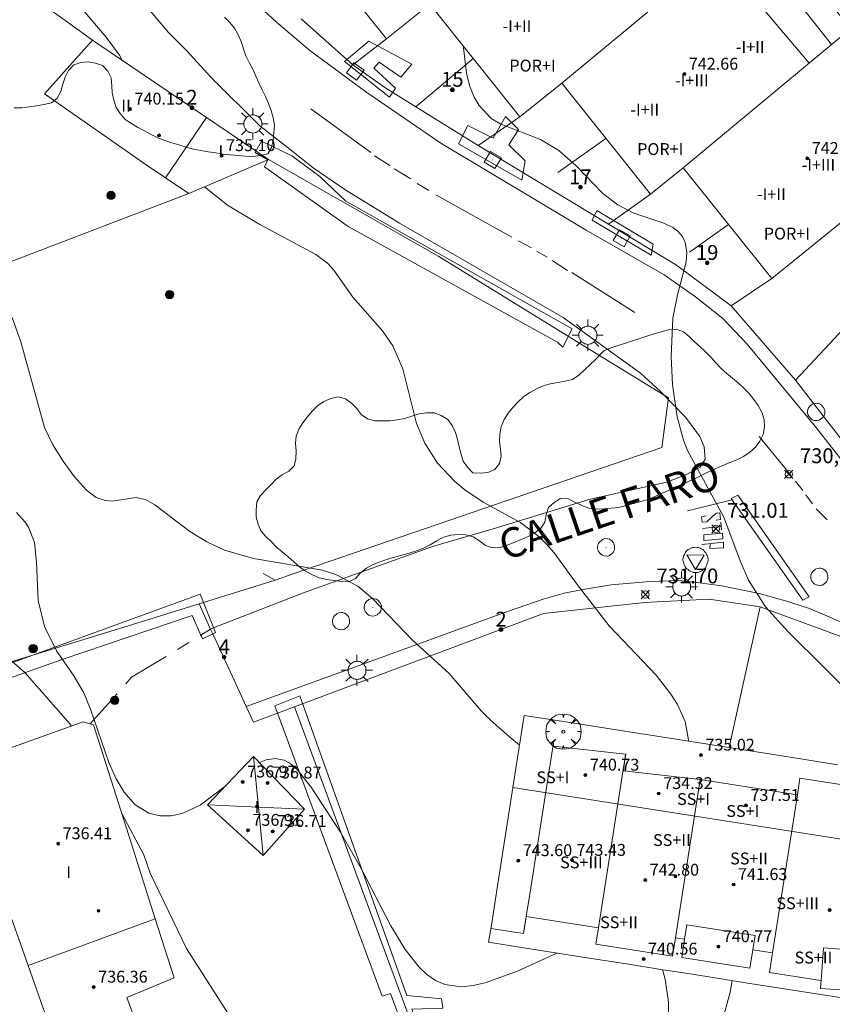
# Model space of a CAD drawing. Units: millimetres. Extents: x 425999 to 427000, y 4482000 to 4482501.
# Drawn here: x 426739 to 426794, y 4482264 to 4482330 of the extents above; entities that cross this region are included whole.
import ezdxf

# ---------------------------------------------------------------- set-up
doc = ezdxf.new("R2010")
doc.units = ezdxf.units.MM
doc.header["$MEASUREMENT"] = 0
doc.linetypes.add('VADO', pattern=[9.01, 2.71, -0.9, 0.9, -0.9, 0.9, -0.9, 0.9, -0.9])
doc.layers.get('0').update_dxf_attribs({"lineweight": 9})
for name, color, linetype, lineweight in [('1', 7, 'Continuous', 9), ('f012003p_num_plantas', 252, 'Continuous', 9), ('f022001p_portal', 7, 'Continuous', 9), ('f022001p_portal_texto', 7, 'Continuous', 9), ('f030042l_viaurbana_texto', 7, 'Continuous', 9), ('f031026l_pinturavial', 253, 'Continuous', 9), ('f050002l_curvanivel_cgn', 23, 'Continuous', 9), ('f050002l_curvanivel_mae', 213, 'Continuous', 9), ('f050008p_puntocotaterreno', 7, 'Continuous', 9), ('f050009p_puntocotaconstruccionelevada', 211, 'Continuous', 9), ('f060140s_arboladourbano', 92, 'Continuous', 9), ('f061013p_arbol', 91, 'Continuous', 9), ('f070045l_muro_tap', 11, 'MURO2', 9), ('f070045l_puerta', 11, 'Continuous', 9), ('f070047l_seto', 91, 'Continuous', 9), ('f070056l_edificacion_med', 221, 'Continuous', 9), ('f070056s_edificacion_edi', 240, 'Continuous', 9), ('f070058l_elementoconstruido_bordillo', 30, 'Continuous', 9), ('f071045l_vado', 30, 'VADO', 9), ('f081051p_bolardo', 7, 'Continuous', 9), ('f081055p_farola', 7, 'Continuous', 9), ('f081065p_registro_circular', 7, 'Continuous', 9), ('f081065p_registro_cuadrado', 7, 'Continuous', 9), ('f081068p_senal', 7, 'Continuous', 9)]:
    doc.layers.add(name, color=color, linetype=linetype, lineweight=lineweight)
doc.styles.add('ROMANS', font='romans.shx')
doc.styles.get("Standard").update_dxf_attribs({"font": 'arial.ttf'})
doc.styles.add('Style-s7210005_h', font='txt')
doc.linetypes.add('MURO2', pattern='A,3.1e-05,[1,muro2.shx,S=1,R=0,X=0,Y=0],-3.058844', length=3.058875)

# ---------------------------------------------------------------- blocks, each defined once
blk = doc.blocks.new('punto_cota')
at = {"layer": 'f050008p_puntocotaterreno'}
for points in [[(0, 0), (-0.283, 0.283)], [(0, 0), (-0.283, -0.283)], [(0, 0), (0.283, 0.283)], [(0, 0), (0.283, -0.283)]]:
    blk.add_lwpolyline(points, dxfattribs=at)
blk.add_circle((0, 0), 0.25, dxfattribs=at)
blk = doc.blocks.new('punto_cota_construccion_elevada')
at = {"layer": 'f050009p_puntocotaconstruccionelevada'}
h = blk.add_hatch(color=256, dxfattribs=at)
h.dxf.hatch_style = 1
edge = h.paths.add_edge_path()
edge.add_arc((0, 0), 0.1, 0, 360)
blk.add_circle((0, 0), 0.1, dxfattribs=at)
blk = doc.blocks.new('arbol')
at = {"color": 0, "linetype": 'Continuous', "lineweight": 0, "flags": 128}
for points in [[(0.96, 0.012), (1.2, 0.036), (1.128, 0.468), (0.888, 0.804), (0.528, 0.528), (0.816, 0.876), (0.48, 1.104), (0.048, 1.176), (0.012, 0.96), (-0.048, 1.176), (-0.48, 1.104), (-0.816, 0.876), (-0.504, 0.528), (-0.864, 0.804), (-1.104, 0.468), (-1.188, 0.036), (-0.936, 0.012)], [(-0.936, 0.012), (-1.188, -0.048), (-1.104, -0.48), (-0.864, -0.804), (-0.504, -0.504), (-0.816, -0.876), (-0.48, -1.116)], [(-0.48, -1.116), (-0.048, -1.188), (0.012, -0.936), (0.048, -1.188), (0.48, -1.116), (0.816, -0.876), (0.528, -0.504), (0.888, -0.804), (1.128, -0.48), (1.2, -0.048), (0.96, 0.012)]]:
    blk.add_lwpolyline(points, dxfattribs=at)
at = {"color": 0, "linetype": 'Continuous', "lineweight": 0, "extrusion": (0, 0, -1)}
for start, end in [(180.0229, 7.59464), (7.22334, 180.0229)]:
    blk.add_arc((0, 0), 0.104, start, end, dxfattribs=at)
blk = doc.blocks.new('bolardo')
at = {"layer": 'f081051p_bolardo', "true_color": 0xcd6928}
h = blk.add_hatch(color=32, dxfattribs=at)
h.dxf.hatch_style = 1
edge = h.paths.add_edge_path()
edge.add_arc((0, 0), 0.282, 0, 360)
edge = h.paths.add_edge_path(flags=16)
edge.add_arc((0, 0), 0.149, 0, 360)
at = {"layer": 'f081051p_bolardo'}
h = blk.add_hatch(color=256, dxfattribs=at)
h.dxf.hatch_style = 1
edge = h.paths.add_edge_path()
edge.add_arc((0, 0), 0.149, 0, 360)
for radius in [0.282, 0.149]:
    blk.add_circle((0, 0), radius, dxfattribs=at)
blk = doc.blocks.new('farola')
at = {"layer": '1'}
for points in [[(-0.75, 0.75, 0), (-0.42, 0.42, 0)], [(0, 1.05, 0), (0, 0.6, 0)], [(0.75, 0.75, 0), (0.43, 0.43, 0)], [(-1.05, 0, 0), (-0.59, 0, 0)], [(0.01, 0.61, 0), (0.09, 0.6, 0), (0.16, 0.58, 0), (0.24, 0.57, 0), (0.3, 0.52, 0), (0.37, 0.49, 0), (0.43, 0.43, 0), (0.48, 0.39, 0), (0.52, 0.31, 0), (0.57, 0.25, 0), (0.6, 0.18, 0), (0.61, 0.1, 0), (0.61, 0.03, 0), (0.61, -0.03, 0), (0.61, -0.11, 0), (0.6, -0.18, 0), (0.57, -0.26, 0), (0.52, -0.32, 0), (0.48, -0.39, 0), (0.43, -0.44, 0), (0.37, -0.5, 0), (0.3, -0.53, 0), (0.24, -0.57, 0), (0.16, -0.59, 0), (0.09, -0.6, 0), (0, -0.62, 0), (-0.06, -0.6, 0), (-0.14, -0.59, 0), (-0.21, -0.57, 0), (-0.27, -0.53, 0), (-0.35, -0.5, 0), (-0.41, -0.44, 0), (-0.45, -0.39, 0), (-0.5, -0.32, 0), (-0.54, -0.26, 0), (-0.57, -0.18, 0), (-0.59, -0.11, 0), (-0.59, -0.03, 0), (-0.59, 0.03, 0), (-0.59, 0.1, 0), (-0.57, 0.18, 0), (-0.54, 0.25, 0), (-0.5, 0.31, 0), (-0.45, 0.39, 0), (-0.41, 0.43, 0), (-0.35, 0.49, 0), (-0.27, 0.52, 0), (-0.21, 0.57, 0), (-0.14, 0.58, 0), (-0.06, 0.6, 0), (0.01, 0.61, 0)], [(1.05, 0, 0), (0.61, 0, 0)], [(-0.75, -0.74, 0), (-0.42, -0.41, 0)], [(0, -1.05, 0), (0, -0.62, 0)], [(0.75, -0.75, 0), (0.43, -0.44, 0)]]:
    blk.add_polyline3d(points, dxfattribs=at)
blk = doc.blocks.new('B129')
at = {"layer": 'f081065p_registro_circular'}
for points in [[(0, 0.591, 0), (0.102, 0.575, 0), (0.22, 0.543, 0), (0.331, 0.48, 0), (0.496, 0.307, 0), (0.575, 0.094, 0), (0.567, -0.134, 0), (0.528, -0.236, 0), (0.472, -0.346, 0), (0.291, -0.496, 0), (0.189, -0.559, 0), (0.071, -0.583, 0), (-0.142, -0.567, 0), (-0.26, -0.52, 0), (-0.354, -0.465, 0), (-0.512, -0.283, 0), (-0.559, -0.181, 0), (-0.583, -0.063, 0), (-0.583, 0.047, 0), (-0.559, 0.165, 0), (-0.52, 0.268, 0), (-0.449, 0.362, 0), (-0.276, 0.52, 0), (-0.157, 0.567, 0), (0, 0.591, 0)], [(0, 0.008, 0), (0, 0, 0), (0, 0.008, 0)]]:
    blk.add_polyline3d(points, dxfattribs=at)
blk = doc.blocks.new('registro_cuadrado')
at = {"layer": 'f081065p_registro_cuadrado'}
blk.add_lwpolyline([(-0.42, 0.416), (-0.42, -0.424), (0.42, -0.424), (0.42, 0.416)], close=True, dxfattribs=at)
blk.add_polyline3d([(0, 0.003, 0), (0, -0.004, 0), (0, 0.003, 0)], dxfattribs=at)
blk = doc.blocks.new('señal')
at = {"layer": 'f081068p_senal'}
for points in [[(0, 2.869, 0), (0.102, 2.852, 0), (0.205, 2.852, 0), (0.307, 2.8, 0), (0.376, 2.766, 0), (0.478, 2.715, 0), (0.563, 2.647, 0), (0.632, 2.561, 0), (0.683, 2.493, 0), (0.734, 2.391, 0), (0.785, 2.305, 0), (0.82, 2.203, 0), (0.837, 2.1, 0), (0.837, 1.981, 0), (0.82, 1.878, 0), (0.785, 1.776, 0), (0.768, 1.69, 0), (0.717, 1.588, 0), (0.666, 1.486, 0), (0.581, 1.417, 0), (0.512, 1.366, 0), (0.427, 1.281, 0), (0.324, 1.229, 0), (0.256, 1.212, 0), (0.154, 1.178, 0), (0.051, 1.161, 0), (-0.051, 1.161, 0), (-0.154, 1.178, 0), (-0.256, 1.212, 0), (-0.342, 1.229, 0), (-0.444, 1.281, 0), (-0.512, 1.366, 0), (-0.598, 1.417, 0), (-0.666, 1.486, 0), (-0.717, 1.588, 0), (-0.768, 1.69, 0), (-0.803, 1.776, 0), (-0.82, 1.878, 0), (-0.854, 1.981, 0), (-0.854, 2.1, 0), (-0.82, 2.203, 0), (-0.803, 2.305, 0), (-0.751, 2.391, 0), (-0.7, 2.493, 0), (-0.649, 2.561, 0), (-0.563, 2.647, 0), (-0.495, 2.715, 0), (-0.393, 2.766, 0), (-0.307, 2.8, 0), (-0.205, 2.852, 0), (-0.102, 2.852, 0), (0, 2.869, 0)], [(0, 1.366, 0), (-0.598, 2.356, 0), (0.581, 2.339, 0), (0, 1.366, 0)], [(0, 1.161, 0), (0, 0, 0)]]:
    blk.add_polyline3d(points, dxfattribs=at)
blk = doc.blocks.new('portal_catastro')
at = {"layer": 'f022001p_portal'}
h = blk.add_hatch(color=256, dxfattribs=at)
h.dxf.hatch_style = 1
edge = h.paths.add_edge_path()
edge.add_arc((0, 0), 0.125, 0, 360)
blk.add_circle((0, 0), 0.125, dxfattribs=at)

msp = doc.modelspace()

# ---------------------------------------------------------------- linework, layer by layer
at = {"layer": 'f031026l_pinturavial'}
for p, q in [((426759.056, 4482324.005, 731.672), (426763.108, 4482321.061, 731.658)), ((426763.348, 4482320.845, 731.665), (426764.382, 4482320.192, 731.658)), ((426764.674, 4482319.968, 731.658), (426765.79, 4482319.283, 731.658)), ((426766.226, 4482318.975, 731.658), (426767.019, 4482318.496, 731.658)), ((426767.473, 4482318.203, 731.658), (426772.612, 4482315.355, 731.532)), ((426773.032, 4482315.109, 731.553), (426773.92, 4482314.632, 731.56)), ((426774.275, 4482314.421, 731.56), (426774.986, 4482314.007, 731.56)), ((426775.326, 4482313.784, 731.56), (426776.361, 4482313.114, 731.532)), ((426776.651, 4482312.971, 731.518), (426780.903, 4482310.279, 731.357)), ((426791.408, 4482299.317, 731.217), (426789.287, 4482301.933, 731.203)), ((426791.73, 4482298.911, 731.147), (426792.222, 4482298.276, 731.133)), ((426787.449, 4482297.659, 731.259), (426784.448, 4482296.925, 731.427)), ((426787.388, 4482297.745, 731.308), (426787.845, 4482297.979, 731.308)), ((426792.232, 4482290.887, 730.93), (426787.388, 4482297.745, 731.308)), ((426787.845, 4482297.979, 731.308), (426792.66, 4482291.119, 730.881)), ((426792.431, 4482297.996, 731.14), (426792.885, 4482297.398, 731.147)), ((426793.113, 4482297.061, 731.112), (426793.868, 4482296.314, 731.063)), ((426786.681, 4482295.853, 731.336), (426785.458, 4482295.716, 731.336)), ((426786.698, 4482296.152, 731.315), (426786.73, 4482295.644, 731.329)), ((426792.232, 4482290.887, 730.93), (426792.66, 4482291.119, 730.881))]:
    msp.add_line(p, q, dxfattribs=at)
for points in [[(426785.712, 4482296.588, 731.343), (426785.391, 4482296.519, 731.35), (426785.443, 4482296.152, 731.35), (426785.749, 4482296.167, 731.357), (426786.389, 4482296.762, 731.357), (426786.63, 4482296.79, 731.364)], [(426786.63, 4482296.79, 731.364), (426786.674, 4482296.335, 731.336), (426786.392, 4482296.292, 731.336)], [(426785.546, 4482294.928, 731.357), (426785.545, 4482295.301, 731.336), (426786.816, 4482295.406, 731.329), (426786.834, 4482295.033, 731.371), (426785.546, 4482294.928, 731.357)], [(426785.409, 4482294.657, 731.357), (426786.879, 4482294.81, 731.371), (426786.87, 4482294.425, 731.378), (426785.958, 4482294.376, 731.378), (426785.977, 4482294.716, 731.378)]]:
    msp.add_polyline3d(points, dxfattribs=at)
at = {"layer": 'f050002l_curvanivel_cgn'}
for points in [[(426746.363, 4482327.25, 732), (426746.144, 4482327.616, 732), (426745.252, 4482328.828, 732), (426743.702, 4482330.661, 732)], [(426796.094, 4482283.951, 731), (426791.262, 4482288.732, 731), (426789.711, 4482290.451, 731), (426788.565, 4482292.253, 731), (426787.991, 4482293.554, 731), (426786.906, 4482296.491, 731), (426784.455, 4482300.988, 731), (426784.172, 4482301.687, 731), (426783.741, 4482303.259, 731), (426783.447, 4482305.438, 731), (426783.336, 4482307.313, 731), (426783.453, 4482309.904, 731), (426783.769, 4482311.483, 731), (426784.353, 4482313.686, 731), (426784.405, 4482314.356, 731), (426784.299, 4482315.007, 731), (426784.115, 4482315.395, 731), (426783.807, 4482315.76, 731), (426783.465, 4482316.012, 731), (426782.844, 4482316.301, 731), (426780.823, 4482316.986, 731), (426779.741, 4482317.545, 731), (426778.738, 4482318.309, 731), (426776.913, 4482320.187, 731), (426775.782, 4482321.21, 731), (426774.542, 4482321.931, 731), (426771.867, 4482322.963, 731), (426771.22, 4482323.366, 731), (426770.399, 4482324.23, 731), (426770.065, 4482324.8, 731), (426769.755, 4482325.571, 731), (426769.539, 4482326.403, 731), (426769.336, 4482328.117, 731), (426769.334, 4482328.237, 731)], [(426784.505, 4482281.39, 732), (426784.518, 4482281.494, 732), (426784.298, 4482282.73, 732), (426783.78, 4482283.867, 732), (426783.332, 4482284.567, 732), (426782.336, 4482285.846, 732), (426779.175, 4482289.164, 732), (426777.005, 4482291.943, 732), (426775.459, 4482294.075, 732), (426774.921, 4482294.691, 732), (426774.333, 4482295.261, 732), (426773.189, 4482296.13, 732), (426770.672, 4482297.503, 732), (426769.443, 4482298.324, 732), (426768.758, 4482298.899, 732), (426767.603, 4482300.137, 732), (426766.729, 4482301.471, 732), (426766.17, 4482302.795, 732), (426765.246, 4482306.487, 732), (426764.586, 4482308.039, 732), (426763.879, 4482309.05, 732), (426761.876, 4482311.322, 732), (426760.613, 4482313.144, 732), (426760.178, 4482313.612, 732), (426759.397, 4482314.19, 732), (426755.614, 4482316.205, 732), (426753.433, 4482317.521, 732), (426751.886, 4482318.756, 732)], [(426773.131, 4482281.132, 733), (426772.477, 4482281.656, 733), (426771.166, 4482282.806, 733), (426770.545, 4482283.432, 733), (426768.383, 4482285.965, 733), (426765.879, 4482288.222, 733), (426763.21, 4482291.018, 733), (426762.225, 4482291.849, 733), (426760.786, 4482292.606, 733), (426759.835, 4482292.913, 733), (426755.183, 4482293.703, 733), (426753.238, 4482294.258, 733), (426752.051, 4482294.824, 733), (426750.884, 4482295.529, 733), (426748.527, 4482297.317, 733), (426747.913, 4482297.688, 733), (426747.264, 4482297.826, 733), (426745.654, 4482297.572, 733), (426745.182, 4482297.602, 733), (426744.585, 4482297.813, 733), (426743.922, 4482298.3, 733), (426743.116, 4482299.216, 733), (426742.358, 4482300.258, 733), (426741.657, 4482301.358, 733), (426741.089, 4482302.53, 733), (426739.497, 4482308.316, 733), (426738.927, 4482309.938, 733)], [(426753.341, 4482278.418, 734), (426751.601, 4482277.078, 734), (426750.375, 4482276.511, 734), (426749.646, 4482276.363, 734), (426748.873, 4482276.369, 734), (426748.134, 4482276.547, 734), (426747.209, 4482277.101, 734), (426746.459, 4482277.958, 734), (426745.921, 4482278.859, 734), (426745.433, 4482279.959, 734), (426744.204, 4482283.546, 734), (426743.741, 4482284.661, 734), (426743.069, 4482285.792, 734), (426741.912, 4482287.487, 734), (426741.094, 4482289.123, 734), (426740.669, 4482290.877, 734), (426740.567, 4482293.456, 734), (426740.424, 4482294.777, 734), (426740.051, 4482295.771, 734), (426739.802, 4482296.157, 734), (426739.213, 4482296.794, 734)], [(426775.649, 4482267.117, 734), (426773.022, 4482265.913, 734), (426770.881, 4482265.139, 734), (426770.021, 4482264.931, 734), (426769.187, 4482264.84, 734), (426768.082, 4482264.995, 734), (426767.46, 4482265.272, 734), (426766.882, 4482265.665, 734), (426766.35, 4482266.155, 734), (426765.407, 4482267.365, 734), (426764.442, 4482268.945, 734), (426762.443, 4482272.819, 734), (426761.052, 4482275.273, 734), (426759.073, 4482278.303, 734), (426758.133, 4482279.479, 734), (426757.633, 4482279.904, 734), (426757.25, 4482280.105, 734), (426756.665, 4482280.222, 734), (426756.047, 4482280.136, 734), (426755.584, 4482279.954, 734)], [(426789.595, 4482234.922, 734), (426788.853, 4482236.177, 734), (426787.906, 4482237.496, 734), (426784.732, 4482241.024, 734), (426784.245, 4482241.722, 734), (426783.596, 4482243.084, 734), (426783.395, 4482243.973, 734), (426783.324, 4482244.763, 734), (426783.398, 4482250.413, 734), (426782.914, 4482257.921, 734), (426782.946, 4482259.685, 734), (426783.147, 4482262.34, 734), (426783.157, 4482263.795, 734), (426782.946, 4482265.363, 734), (426782.756, 4482266, 734)], [(426786.484, 4482261.421, 733), (426787.323, 4482264.477, 733), (426787.469, 4482265.259, 733)]]:
    msp.add_polyline3d(points, dxfattribs=at)
at = {"layer": 'f050002l_curvanivel_mae'}
for points in [[(426742.904, 4482282.419, 735), (426742.82, 4482282.532, 735), (426739.778, 4482286.012, 735), (426738.705, 4482286.944, 735)], [(426754.179, 4482261.938, 735), (426750.665, 4482267.417, 735), (426748.218, 4482272.491, 735), (426747.783, 4482273.724, 735), (426746.326, 4482276.479, 735)]]:
    msp.add_polyline3d(points, dxfattribs=at)
at = {"layer": 'f060140s_arboladourbano'}
msp.add_polyline3d([(426739.047, 4482324.065, 11.13), (426739.56, 4482324.079, 11.13), (426740.062, 4482324.139, 11.13), (426740.559, 4482324.214, 11.13), (426741.06, 4482324.305, 11.13), (426741.559, 4482324.42, 11.13), (426741.959, 4482324.728, 11.13), (426742.194, 4482325.178, 11.13), (426742.334, 4482325.667, 11.13), (426742.483, 4482326.152, 11.13), (426742.72, 4482326.594, 11.13), (426743.066, 4482326.965, 11.13), (426743.545, 4482327.136, 11.13), (426744.044, 4482327.183, 11.13), (426744.54, 4482327.089, 11.13), (426745.016, 4482326.919, 11.13), (426745.36, 4482326.554, 11.13), (426745.584, 4482326.094, 11.13), (426745.628, 4482325.589, 11.13), (426745.654, 4482325.089, 11.13), (426745.76, 4482324.592, 11.13), (426745.927, 4482324.107, 11.13), (426746.208, 4482323.687, 11.13), (426746.539, 4482323.295, 11.13), (426746.957, 4482323.011, 11.13), (426747.395, 4482322.758, 11.13), (426747.839, 4482322.518, 11.13), (426748.286, 4482322.27, 11.13), (426748.741, 4482322.061, 11.13), (426749.208, 4482321.876, 11.13), (426749.685, 4482321.723, 11.13), (426750.162, 4482321.57, 11.13), (426750.651, 4482321.422, 11.13), (426751.147, 4482321.297, 11.13), (426751.639, 4482321.204, 11.13), (426752.138, 4482321.116, 11.13), (426752.639, 4482321.035, 11.13), (426753.134, 4482320.959, 11.13), (426753.635, 4482320.904, 11.13), (426754.136, 4482320.86, 11.13), (426754.638, 4482320.827, 11.13), (426755.152, 4482320.799, 11.13), (426755.659, 4482320.857, 11.13), (426756.151, 4482320.984, 11.13), (426756.412, 4482321.412, 11.13), (426756.509, 4482321.904, 11.13), (426756.562, 4482322.409, 11.13), (426756.601, 4482322.908, 11.13), (426756.524, 4482323.405, 11.13), (426756.386, 4482323.899, 11.13), (426756.192, 4482324.365, 11.13), (426755.99, 4482324.838, 11.13), (426755.773, 4482325.293, 11.13), (426755.558, 4482325.749, 11.13), (426755.354, 4482326.214, 11.13), (426755.136, 4482326.674, 11.13), (426754.897, 4482327.124, 11.13), (426754.666, 4482327.576, 11.13), (426754.515, 4482328.058, 11.13), (426754.36, 4482328.539, 11.13), (426754.158, 4482328.997, 11.13), (426753.912, 4482329.447, 11.13), (426753.589, 4482329.831, 11.13), (426753.237, 4482330.189, 11.13)], dxfattribs=at)
msp.add_polyline3d([(426778.822, 4482307.729, -4.25), (426779.303, 4482307.892, -4.25), (426779.781, 4482308.053, -4.25), (426780.26, 4482308.214, -4.25), (426780.747, 4482308.374, -4.25), (426781.227, 4482308.531, -4.25), (426781.716, 4482308.687, -4.25), (426782.194, 4482308.837, -4.25), (426782.683, 4482308.982, -4.25), (426783.175, 4482309.121, -4.25), (426783.685, 4482309.148, -4.25), (426784.173, 4482308.99, -4.25), (426784.554, 4482308.657, -4.25), (426784.922, 4482308.305, -4.25), (426785.295, 4482307.971, -4.25), (426785.671, 4482307.625, -4.25), (426786.018, 4482307.264, -4.25), (426786.352, 4482306.881, -4.25), (426786.71, 4482306.516, -4.25), (426787.092, 4482306.18, -4.25), (426787.479, 4482305.862, -4.25), (426787.873, 4482305.534, -4.25), (426788.246, 4482305.193, -4.25), (426788.606, 4482304.829, -4.25), (426788.919, 4482304.426, -4.25), (426789.211, 4482304.009, -4.25), (426789.453, 4482303.559, -4.25), (426789.624, 4482303.081, -4.25), (426789.633, 4482302.574, -4.25), (426789.557, 4482302.071, -4.25), (426789.331, 4482301.616, -4.25), (426789.032, 4482301.204, -4.25), (426788.645, 4482300.875, -4.25), (426788.231, 4482300.575, -4.25), (426787.772, 4482300.359, -4.25), (426787.309, 4482300.168, -4.25), (426786.838, 4482299.966, -4.25), (426786.369, 4482299.762, -4.25), (426785.909, 4482299.561, -4.25), (426785.453, 4482299.349, -4.25), (426785.001, 4482299.123, -4.25), (426784.55, 4482298.907, -4.25), (426784.097, 4482298.692, -4.25), (426783.632, 4482298.478, -4.25), (426783.164, 4482298.287, -4.25), (426782.706, 4482298.081, -4.25), (426782.249, 4482297.873, -4.25), (426781.772, 4482297.686, -4.25), (426781.291, 4482297.539, -4.25), (426780.799, 4482297.402, -4.25), (426780.317, 4482297.265, -4.25), (426779.817, 4482297.148, -4.25), (426779.308, 4482297.1, -4.25), (426778.799, 4482297.044, -4.25), (426778.291, 4482297.03, -4.25), (426777.79, 4482297.097, -4.25), (426777.315, 4482297.278, -4.25), (426776.856, 4482297.501, -4.25), (426776.394, 4482297.719, -4.25), (426775.886, 4482297.756, -4.25), (426775.452, 4482297.484, -4.25), (426775.075, 4482297.136, -4.25), (426774.915, 4482296.653, -4.25), (426774.839, 4482296.156, -4.25), (426774.556, 4482295.742, -4.25), (426774.153, 4482295.435, -4.25), (426773.703, 4482295.193, -4.25), (426773.239, 4482294.994, -4.25), (426772.765, 4482294.792, -4.25), (426772.301, 4482294.604, -4.25), (426771.819, 4482294.444, -4.25), (426771.309, 4482294.419, -4.25), (426770.824, 4482294.572, -4.25), (426770.418, 4482294.885, -4.25), (426769.993, 4482295.174, -4.25), (426769.505, 4482295.297, -4.25), (426768.992, 4482295.323, -4.25), (426768.485, 4482295.269, -4.25), (426767.992, 4482295.131, -4.25), (426767.547, 4482294.887, -4.25), (426767.108, 4482294.621, -4.25), (426766.649, 4482294.405, -4.25), (426766.175, 4482294.213, -4.25), (426765.691, 4482294.053, -4.25), (426765.198, 4482293.921, -4.25), (426764.706, 4482293.788, -4.25), (426764.212, 4482293.653, -4.25), (426763.726, 4482293.489, -4.25), (426763.247, 4482293.305, -4.25), (426762.798, 4482293.063, -4.25), (426762.41, 4482292.746, -4.25), (426762.075, 4482292.363, -4.25), (426761.625, 4482292.136, -4.25), (426761.117, 4482292.159, -4.25), (426760.62, 4482292.213, -4.25), (426760.124, 4482292.29, -4.25), (426759.624, 4482292.397, -4.25), (426759.157, 4482292.601, -4.25), (426758.704, 4482292.844, -4.25), (426758.294, 4482293.147, -4.25), (426757.896, 4482293.474, -4.25), (426757.52, 4482293.814, -4.25), (426757.126, 4482294.145, -4.25), (426756.738, 4482294.473, -4.25), (426756.385, 4482294.845, -4.25), (426756.014, 4482295.181, -4.25), (426755.675, 4482295.561, -4.25), (426755.494, 4482296.028, -4.25), (426755.368, 4482296.514, -4.25), (426755.373, 4482297.016, -4.25), (426755.419, 4482297.516, -4.25), (426755.667, 4482297.958, -4.25), (426756.013, 4482298.331, -4.25), (426756.369, 4482298.685, -4.25), (426756.712, 4482299.052, -4.25), (426757.121, 4482299.342, -4.25), (426757.564, 4482299.588, -4.25), (426757.921, 4482299.942, -4.25), (426758.052, 4482300.426, -4.25), (426758.053, 4482300.933, -4.25), (426758.029, 4482301.444, -4.25), (426758.067, 4482301.95, -4.25), (426758.248, 4482302.42, -4.25), (426758.518, 4482302.845, -4.25), (426758.827, 4482303.244, -4.25), (426759.147, 4482303.635, -4.25), (426759.512, 4482303.994, -4.25), (426759.926, 4482304.29, -4.25), (426760.399, 4482304.484, -4.25), (426760.889, 4482304.605, -4.25), (426761.379, 4482304.464, -4.25), (426761.792, 4482304.173, -4.25), (426762.147, 4482303.806, -4.25), (426762.452, 4482303.403, -4.25), (426762.863, 4482303.112, -4.25), (426763.358, 4482302.986, -4.25), (426763.868, 4482302.976, -4.25), (426764.376, 4482302.991, -4.25), (426764.883, 4482303.058, -4.25), (426765.387, 4482303.148, -4.25), (426765.873, 4482303.299, -4.25), (426766.357, 4482303.461, -4.25), (426766.859, 4482303.512, -4.25), (426767.368, 4482303.523, -4.25), (426767.845, 4482303.346, -4.25), (426768.282, 4482303.082, -4.25), (426768.572, 4482302.66, -4.25), (426768.796, 4482302.199, -4.25), (426768.94, 4482301.716, -4.25), (426769.062, 4482301.229, -4.25), (426769.195, 4482300.741, -4.25), (426769.331, 4482300.258, -4.25), (426769.619, 4482299.848, -4.25), (426769.982, 4482299.486, -4.25), (426770.485, 4482299.458, -4.25), (426770.984, 4482299.51, -4.25), (426771.458, 4482299.705, -4.25), (426771.778, 4482300.104, -4.25), (426771.895, 4482300.595, -4.25), (426771.844, 4482301.094, -4.25), (426771.781, 4482301.597, -4.25), (426771.793, 4482302.103, -4.25), (426771.892, 4482302.597, -4.25), (426772.093, 4482303.067, -4.25), (426772.357, 4482303.494, -4.25), (426772.679, 4482303.886, -4.25), (426773.027, 4482304.255, -4.25), (426773.399, 4482304.593, -4.25), (426773.815, 4482304.892, -4.25), (426774.259, 4482305.134, -4.25), (426774.712, 4482305.349, -4.25), (426775.2, 4482305.473, -4.25), (426775.707, 4482305.559, -4.25), (426776.207, 4482305.659, -4.25), (426776.705, 4482305.765, -4.25), (426777.131, 4482306.063, -4.25), (426777.512, 4482306.409, -4.25), (426777.893, 4482306.778, -4.25), (426778.257, 4482307.143, -4.25), (426778.617, 4482307.514, -4.25)], close=True, dxfattribs=at)
at = {"layer": 'f070045l_muro_tap'}
for p, q in [((426722.609, 4482344.374, 732.914), (426744.339, 4482328.624, 732.378)), ((426761.889, 4482326.974, 731.613), (426758.405, 4482330.08, 731.624)), ((426764.159, 4482328.714, 731.613), (426761.889, 4482326.974, 731.613)), ((426766.124, 4482324.145, 731.498), (426769.999, 4482327.393, 730.732)), ((426770.339, 4482321.533, 731.321), (426766.124, 4482324.145, 731.519)), ((426773.149, 4482323.473, 731.321), (426770.339, 4482321.533, 731.321)), ((426779.129, 4482316.233, 730.788), (426770.339, 4482321.533, 731.321)), ((426775.709, 4482319.713, 731.321), (426778.939, 4482322.013, 731.321)), ((426718.73, 4482306.016, 734.236), (426750.829, 4482318.304, 732.203)), ((426781.949, 4482318.263, 730.788), (426779.129, 4482316.233, 730.788)), ((426784.589, 4482314.353, 731.109), (426787.209, 4482316.203, 730.788)), ((426790.129, 4482312.583, 730.908), (426787.389, 4482310.723, 731.109)), ((426791.739, 4482305.723, 730.908), (426787.389, 4482310.723, 731.109)), ((426794.979, 4482309.193, 730.908), (426791.739, 4482305.723, 730.908)), ((426797.729, 4482297.953, 730.819), (426791.739, 4482305.723, 730.908)), ((426787.257, 4482280.957, 730.386), (426789.339, 4482290.443, 731.06)), ((426773.019, 4482243.013, 735.081), (426757.949, 4482283.713, 734.156))]:
    msp.add_line(p, q, dxfattribs=at)
for points in [[(426766.124, 4482324.145, 731.519), (426764.109, 4482325.393, 731.613), (426761.889, 4482326.974, 731.613)], [(426756.189, 4482320.594, 732.203), (426767.689, 4482314.053, 732.125), (426778.589, 4482307.35, 731.7), (426783.169, 4482304.533, 731.521), (426782.719, 4482301.193, 731.521), (426757.919, 4482292.693, 733.544), (426756.639, 4482292.253, 733.544), (426755.849, 4482292.693, 733.544)], [(426787.389, 4482310.723, 731.109), (426783.699, 4482313.463, 731.109), (426779.129, 4482316.233, 730.788)], [(426789.339, 4482290.443, 731.06), (426786.359, 4482290.893, 731.95), (426785.909, 4482290.973, 731.95), (426781.549, 4482290.743, 731.95), (426774.729, 4482290.003, 732.7), (426758.129, 4482283.773, 734.156), (426757.949, 4482283.713, 734.156)], [(426752.439, 4482288.623, 733.544), (426752.249, 4482289.033, 733.544), (426751.519, 4482290.643, 733.544), (426746.379, 4482289.063, 734.358), (426736.339, 4482285.974, 734.879), (426728.629, 4482283.614, 734.262), (426739.639, 4482254.753, 735.655), (426755.289, 4482213.263, 736.954), (426756.139, 4482211.003, 736.954), (426756.499, 4482210.043, 736.954), (426760.079, 4482200.583, 737.804), (426766.069, 4482203.035, 736.582), (426771.339, 4482205.193, 735.507), (426772.259, 4482205.553, 735.507)], [(426813.989, 4482277.783, 730.305), (426796.569, 4482287.803, 731.06), (426792.409, 4482289.313, 731.06), (426789.339, 4482290.443, 731.06)], [(426757.949, 4482283.713, 734.156), (426755.179, 4482282.673, 734.156), (426754.689, 4482283.733, 734.156), (426754.259, 4482284.663, 734.156)]]:
    msp.add_polyline3d(points, dxfattribs=at)
at = {"layer": 'f070045l_puerta'}
msp.add_line((426754.259, 4482284.663, 734.156), (426752.439, 4482288.623, 733.544), dxfattribs=at)
at = {"layer": 'f070047l_seto'}
for points in [[(426764.361, 4482324.795, 731.498), (426761.316, 4482327.197, 731.613), (426762.956, 4482328.564, 731.613), (426765.864, 4482327.02, 731.613), (426765.11, 4482326.138, 731.613), (426763.653, 4482327.157, 731.613), (426763.292, 4482326.74, 731.613), (426764.752, 4482325.403, 731.613), (426764.361, 4482324.795, 731.498)], [(426773.287, 4482319.193, 731.321), (426769.016, 4482321.648, 731.321), (426769.64, 4482322.88, 731.321), (426771.351, 4482322.035, 731.321), (426772.177, 4482323.496, 731.321), (426773.048, 4482322.62, 731.321), (426772.4, 4482321.591, 731.321), (426773.501, 4482320.512, 731.321), (426773.287, 4482319.193, 731.321)], [(426775.673, 4482308.275, 731.62), (426761.581, 4482316.084, 731.498), (426755.925, 4482320.092, 732.203), (426756.15, 4482320.571, 732.203), (426755.309, 4482321.071, 732.203), (426755.737, 4482321.838, 732.203), (426757.782, 4482320.842, 732.203), (426759.649, 4482319.444, 731.498), (426761.41, 4482317.79, 731.498), (426776.683, 4482309.189, 731.62), (426776.042, 4482307.947, 731.62), (426775.673, 4482308.275, 731.62)], [(426781.99, 4482314.149, 731.109), (426778.015, 4482316.493, 731.321), (426778.326, 4482317.155, 731.321), (426782.141, 4482314.877, 731.109), (426781.99, 4482314.149, 731.109)], [(426742.28, 4482286.903, 734.358), (426751.047, 4482289.855, 733.544), (426751.742, 4482288.298, 733.544), (426752.436, 4482288.63, 733.544), (426752.623, 4482288.72, 733.544), (426751.593, 4482291.307, 733.544), (426738.329, 4482286.48, 734.879), (426738.662, 4482285.627, 734.879), (426742.28, 4482286.903, 734.358)], [(426763.862, 4482264.219, 734.943), (426756.632, 4482283.777, 734.156), (426758.308, 4482284.441, 734.156), (426765.517, 4482264.254, 734.943), (426767.863, 4482264.033, 734.943), (426767.951, 4482263.407, 734.943), (426765.854, 4482263.331, 734.943), (426766.754, 4482260.534, 734.943), (426765.911, 4482260.389, 734.943), (426764.426, 4482264.379, 734.943), (426763.862, 4482264.219, 734.943)]]:
    msp.add_polyline3d(points, dxfattribs=at)
at = {"layer": 'f070056l_edificacion_med'}
for p, q in [((426786.849, 4482334.743, 730.225), (426775.969, 4482325.733, 730.732)), ((426786.469, 4482334.423, 730.225), (426792.649, 4482327.083, 729.846)), ((426790.959, 4482332.383, 729.846), (426794.159, 4482328.333, 729.846)), ((426784.149, 4482320.023, 730.788), (426795.459, 4482329.413, 729.846)), ((426752.018, 4482323.414, 732.203), (426749.248, 4482319.364, 732.203)), ((426755.198, 4482280.353, 734.156), (426755.518, 4482276.943, 734.156)), ((426798.102, 4482274.273, 728.3), (426772.681, 4482278.269, 728.3)), ((426755.518, 4482276.943, 734.156), (426752.078, 4482277.103, 734.156)), ((426758.618, 4482276.813, 734.156), (426755.518, 4482276.943, 734.156)), ((426755.518, 4482276.943, 734.156), (426755.838, 4482273.683, 734.976)), ((426748.568, 4482269.433, 736.242), (426739.988, 4482266.273, 736.242))]:
    msp.add_line(p, q, dxfattribs=at)
for points in [[(426773.433, 4482268.648, 732), (426773.579, 4482269.575, 732), (426773.818, 4482271.095, 732), (426775.419, 4482281.282, 732)], [(426798.667, 4482277.865, 733.76), (426792.032, 4482278.908, 733.76), (426791.855, 4482277.785, 733.76), (426785.312, 4482278.814, 733.76), (426785.312, 4482278.814, 734.48), (426780.138, 4482279.388, 734.48), (426780.264, 4482280.52, 734.48), (426775.394, 4482281.061, 734.48), (426775.406, 4482281.162, 734.48)], [(426778.268, 4482267.715, 731.6), (426778.44, 4482268.811, 731.6), (426780.141, 4482279.626, 731.6), (426780.222, 4482280.141, 731.6), (426780.281, 4482280.518, 731.6)], [(426783.44, 4482266.902, 731.6), (426783.635, 4482268.144, 731.6), (426785.312, 4482278.814, 731.6)], [(426792.032, 4482278.908, 728.3), (426791.855, 4482277.785, 728.3), (426790.18, 4482267.127, 728.3), (426789.972, 4482265.806, 728.3)], [(426771.189, 4482268.776, 733.76), (426773.398, 4482268.428, 733.76), (426773.579, 4482269.575, 733.76), (426778.44, 4482268.811, 733.76), (426778.268, 4482267.715, 733.76), (426783.44, 4482266.902, 733.76), (426783.635, 4482268.144, 733.76), (426784.251, 4482268.047, 733.76)], [(426784.058, 4482266.816, 732), (426788.66, 4482266.093, 732), (426788.856, 4482267.335, 732), (426789.006, 4482268.29, 732), (426784.403, 4482269.014, 732), (426784.251, 4482268.047, 732), (426784.058, 4482266.816, 732)], [(426788.856, 4482267.335, 733.76), (426790.18, 4482267.127, 733.76), (426789.972, 4482265.806, 733.76), (426793.435, 4482265.262, 733.76)], [(426793.422, 4482264.733, 732), (426796.058, 4482264.544, 732), (426796.253, 4482267.268, 732), (426793.618, 4482267.457, 732), (426793.481, 4482265.554, 732), (426793.422, 4482264.733, 732)]]:
    msp.add_polyline3d(points, dxfattribs=at)
at = {"layer": 'f070056s_edificacion_edi'}
for points in [[(426792.189, 4482333.393, 729.846), (426795.459, 4482329.413, 729.846), (426796.289, 4482330.093, 729.846), (426799.059, 4482326.683, 729.569), (426800.429, 4482327.793, 729.569), (426803.799, 4482323.633, 730.057), (426790.129, 4482312.583, 730.908), (426784.149, 4482320.023, 730.788), (426781.949, 4482318.263, 730.788), (426775.969, 4482325.733, 730.732), (426773.149, 4482323.473, 731.321), (426767.079, 4482331.054, 731.613), (426764.159, 4482328.714, 731.613), (426740.009, 4482358.784, 731.379)], [(426794.565, 4482279.808, 728.3), (426792.231, 4482280.175, 728.3), (426785.688, 4482281.204, 728.3), (426780.516, 4482282.017, 728.3), (426775.655, 4482282.781, 728.3), (426773.445, 4482283.128, 728.3), (426773.175, 4482281.41, 728.3), (426772.681, 4482278.269, 728.3), (426771.595, 4482271.359, 728.3), (426771.453, 4482270.454, 728.3), (426771.223, 4482268.996, 728.3), (426771.042, 4482267.841, 728.3), (426773.251, 4482267.494, 728.3), (426774.84, 4482267.244, 728.3), (426778.113, 4482266.729, 728.3), (426780.338, 4482266.38, 728.3), (426782.785, 4482265.995, 728.3), (426783.285, 4482265.916, 728.3), (426784.341, 4482265.75, 728.3), (426786.319, 4482265.439, 728.3), (426788.504, 4482265.096, 728.3), (426789.828, 4482264.888, 728.3), (426796.463, 4482263.845, 728.3)]]:
    msp.add_polyline3d(points, dxfattribs=at)
for points in [[(426750.828, 4482318.304, 732.203), (426749.248, 4482319.364, 732.203), (426748.018, 4482320.194, 732.499), (426741.088, 4482325.024, 732.378), (426744.338, 4482328.624, 732.378), (426752.018, 4482323.414, 732.203), (426756.188, 4482320.594, 732.203)], [(426742.138, 4482260.213, 736.196), (426739.988, 4482266.273, 736.242), (426735.238, 4482279.674, 735.587), (426743.698, 4482282.704, 736.207), (426744.408, 4482282.504, 736.207), (426746.938, 4482274.553, 736.242), (426748.568, 4482269.433, 736.242), (426749.838, 4482265.453, 734.976), (426746.638, 4482264.113, 736.196), (426747.228, 4482262.553, 736.196), (426747.418, 4482262.083, 736.196)], [(426755.838, 4482273.683, 734.976), (426752.078, 4482277.103, 734.156), (426755.198, 4482280.353, 734.156), (426758.618, 4482276.813, 734.156)]]:
    msp.add_polyline3d(points, close=True, dxfattribs=at)
at = {"layer": 'f070058l_elementoconstruido_bordillo'}
msp.add_line((426751.519, 4482290.643, 733.23), (426756.639, 4482292.253, 733.07), dxfattribs=at)
for points in [[(426825.848, 4482278.978, 728.9), (426815.102, 4482285.001, 729.32), (426808.053, 4482289.148, 729.9), (426802.958, 4482292.089, 730.12), (426800.549, 4482293.627, 730.35), (426799.106, 4482294.882, 730.38), (426798.131, 4482295.953, 730.5), (426797.347, 4482296.981, 730.55), (426796.266, 4482298.503, 730.56), (426793.103, 4482302.552, 730.75), (426788.463, 4482308.14, 730.92), (426786.84, 4482309.876, 730.96), (426784.985, 4482311.346, 730.99), (426782.869, 4482312.813, 731.2), (426777.612, 4482315.826, 731.15), (426767.815, 4482321.686, 731.28), (426762.832, 4482325.107, 731.38), (426758.995, 4482327.94, 731.45), (426756.736, 4482329.841, 731.5), (426755.625, 4482330.885, 731.51)], [(426752.418, 4482289.011, 733.51), (426758.488, 4482291.372, 733.31), (426767.252, 4482294.507, 732.57), (426771.356, 4482295.714, 732.31), (426777.883, 4482297.7, 731.84), (426783.05, 4482298.847, 731.11), (426784.377, 4482299.371, 731.11), (426785.312, 4482299.864, 731.11), (426785.645, 4482300.394, 731.11), (426785.58, 4482301.226, 730.81), (426785.285, 4482301.919, 730.81), (426784.308, 4482303.223, 730.82), (426782.627, 4482304.957, 731.36), (426781.271, 4482306.199, 731.14), (426776.066, 4482309.942, 731.04), (426765.024, 4482316.312, 731.27), (426761.339, 4482318.567, 731.52), (426759.209, 4482320.039, 731.27), (426757.866, 4482321.098, 731.34), (426755.606, 4482322.856, 731.55), (426752.32, 4482326.148, 731.52), (426750.682, 4482327.919, 731.52), (426749.463, 4482329.151, 731.5), (426748.099, 4482330.751, 731.51)], [(426825.615, 4482272.018, 728.72), (426816.869, 4482276.879, 729), (426810.645, 4482280.321, 729.31), (426802.921, 4482284.812, 729.79), (426796.696, 4482288.355, 730.45), (426795.184, 4482289.23, 730.56), (426794.01, 4482289.773, 730.6), (426792.602, 4482290.366, 730.65), (426791.064, 4482290.843, 730.72), (426789.271, 4482291.336, 730.97), (426786.766, 4482291.858, 731.05), (426785.067, 4482292.078, 731.35), (426783.861, 4482292.212, 731.52), (426781.909, 4482292.155, 732.83), (426779.302, 4482291.928, 731.76), (426777.389, 4482291.617, 731.92), (426776.133, 4482291.367, 732.14), (426774.714, 4482290.97, 732.22), (426772.313, 4482290.143, 732.5), (426761.824, 4482286.314, 733.3), (426754.689, 4482283.733, 733.73)]]:
    msp.add_polyline3d(points, dxfattribs=at)
at = {"layer": 'f071045l_vado'}
for p, q in [((426752.294, 4482288.936, 733.553), (426752.418, 4482289.011, 733.544)), ((426751.635, 4482288.536, 733.602), (426752.294, 4482288.936, 733.553))]:
    msp.add_line(p, q, dxfattribs=at)
msp.add_polyline3d([(426744.186, 4482282.566, 735.742), (426746.972, 4482285.703, 734.358), (426751.635, 4482288.536, 733.602)], dxfattribs=at)

# ---------------------------------------------------------------- block references
at = {"layer": 'f022001p_portal'}
for p in [(426768.594, 4482325.296), (426751.032, 4482324.083), (426777.228, 4482318.726), (426785.776, 4482313.626), (426771.874, 4482288.915), (426753.217, 4482287.051)]:
    msp.add_blockref('portal_catastro', p, dxfattribs=at)
at = {"layer": 'f050008p_puntocotaterreno'}
for p in [(426791.277, 4482299.38, 730.685), (426786.361, 4482295.699, 731.01), (426781.608, 4482291.28, 731.702)]:
    msp.add_blockref('punto_cota', p, dxfattribs=at)
at = {"layer": 'f050009p_puntocotaconstruccionelevada'}
for p in [(426784.235, 4482326.345, 742.66), (426746.865, 4482323.994, 740.15), (426748.818, 4482322.216, 737.41), (426753.034, 4482320.859, 735.1), (426792.524, 4482320.665, 742.71), (426785.355, 4482280.457, 735.02), (426777.569, 4482279.11, 740.73), (426754.46, 4482278.648, 736.97), (426756.136, 4482278.583, 736.87), (426782.514, 4482277.868, 734.32), (426755.433, 4482276.988, 737.34), (426788.39, 4482277.065, 737.51), (426754.814, 4482275.393, 736.91), (426756.482, 4482275.313, 736.71), (426742.018, 4482274.488, 736.41), (426773.04, 4482273.349, 743.6), (426776.666, 4482273.367, 743.43), (426783.64, 4482272.289, 742.43), (426781.596, 4482272.03, 742.8), (426787.552, 4482271.736, 741.63), (426744.736, 4482269.96, 736.31), (426794.033, 4482270.015, 742.92), (426786.532, 4482267.553, 740.77), (426781.484, 4482266.71, 740.56), (426744.418, 4482264.823, 736.36)]:
    msp.add_blockref('punto_cota_construccion_elevada', p, dxfattribs=at)
at = {"layer": 'f061013p_arbol'}
msp.add_blockref('arbol', (426776.078, 4482282.04, 733.219), dxfattribs=at)
msp.add_blockref('arbol', (426776.078, 4482282.04, 733.219), dxfattribs=at)
at = {"layer": 'f081051p_bolardo'}
for p in [(426745.58, 4482318.169, 732.499), (426749.532, 4482311.492, 732.33), (426740.332, 4482287.637, 734.358), (426745.832, 4482284.144, 736.207)]:
    msp.add_blockref('bolardo', p, dxfattribs=at)
at = {"layer": 'f081055p_farola'}
for p in [(426755.132, 4482322.993, 732.203), (426777.72, 4482308.75, 731.62), (426784.042, 4482291.784, 731.95), (426762.159, 4482286.172, 733.298)]:
    msp.add_blockref('farola', p, dxfattribs=at)
at = {"layer": 'f081065p_registro_circular'}
for p in [(426793.131, 4482303.579, 730.819), (426778.962, 4482294.453, 732.7), (426793.346, 4482292.467, 731.06), (426763.234, 4482290.411, 733.298), (426761.095, 4482289.481, 733.298)]:
    msp.add_blockref('B129', p, dxfattribs=at)
at = {"layer": 'f081065p_registro_cuadrado'}
for p, rotation in [((426762.049, 4482326.525, 731.613), 143.567579534981), ((426771.319, 4482320.556, 731.321), 149.114165633104), ((426780.013, 4482315.281, 730.788), 150.182754016408)]:
    msp.add_blockref('registro_cuadrado', p, dxfattribs=dict(at, rotation=rotation))
at = {"layer": 'f081068p_senal'}
msp.add_blockref('señal', (426784.995, 4482291.591, 731.95), dxfattribs=at)

# ---------------------------------------------------------------- texts
at = {"layer": 'f012003p_num_plantas', "char_height": 0.8, "attachment_point": 5}
for s, insert, width in [('{\\fArial|b0|i0;-I+II}', (426772.949, 4482329.58), 4), ('{\\fArial|b0|i0;-I+II}', (426788.675, 4482328.18), 4), ('{\\fArial|b0|i0;POR+I}', (426773.998, 4482326.92), 4), ('{\\fArial|b0|i0;-I+III}', (426784.74, 4482325.925), 4.8), ('{\\fArial|b0|i0;II}', (426746.596, 4482324.225), 1.6), ('{\\fArial|b0|i0;-I+II}', (426781.566, 4482323.955), 4), ('{\\fArial|b0|i0;I}', (426752.981, 4482321.14), 0.8), ('{\\fArial|b0|i0;POR+I}', (426782.613, 4482321.295), 4), ('{\\fArial|b0|i0;-I+III}', (426793.274, 4482320.23), 4.8), ('{\\fArial|b0|i0;-I+II}', (426790.104, 4482318.255), 4), ('{\\fArial|b0|i0;POR+I}', (426791.15, 4482315.6), 4), ('{\\fArial|b0|i0;SS+I}', (426775.374, 4482278.959), 3.2), ('{\\fArial|b0|i0;SS+I}', (426784.859, 4482277.494), 3.2), ('{\\fArial|b0|i0;I}', (426755.418, 4482276.965), 0.8), ('{\\fArial|b0|i0;SS+I}', (426788.178, 4482276.688), 3.2), ('{\\fArial|b0|i0;SS+II}', (426783.398, 4482274.73), 4), ('{\\fArial|b0|i0;SS+II}', (426788.595, 4482273.488), 4), ('{\\fArial|b0|i0;SS+III}', (426777.293, 4482273.224), 4.8), ('{\\fArial|b0|i0;I}', (426742.726, 4482272.57), 0.8), ('{\\fArial|b0|i0;SS+III}', (426791.876, 4482270.472), 4.8), ('{\\fArial|b0|i0;SS+II}', (426779.83, 4482269.19), 4), ('{\\fArial|b0|i0;SS+II}', (426792.941, 4482266.813), 4)]:
    msp.add_mtext(s, dxfattribs=dict(at, insert=insert, width=width))
at = {"layer": 'f022001p_portal_texto', "char_height": 1, "attachment_point": 8}
for s, insert, width in [('{\\fTrebuchet MS|b0|i0;15}', (426768.594, 4482325.496), 2), ('{\\fTrebuchet MS|b0|i0;2}', (426751.032, 4482324.283), 1), ('{\\fTrebuchet MS|b0|i0;17}', (426777.228, 4482318.926), 2), ('{\\fTrebuchet MS|b0|i0;19}', (426785.776, 4482313.826), 2), ('{\\fTrebuchet MS|b0|i0;2}', (426771.874, 4482289.115), 1), ('{\\fTrebuchet MS|b0|i0;4}', (426753.217, 4482287.251), 1)]:
    msp.add_mtext(s, dxfattribs=dict(at, insert=insert, width=width))
at = {"layer": 'f030042l_viaurbana_texto', "insert": (426772.361, 4482292.962, 732.333), "char_height": 2, "width": 20, "attachment_point": 7, "rotation": 18.74173, "style": 'ROMANS'}
msp.add_mtext('CALLE FARO', dxfattribs=at)
at = {"layer": 'f050008p_puntocotaterreno', "style": 'Style-s7210005_h'}
for s, p in [('730,68', (426792.027, 4482300.13, 730.685)), ('731.01', (426787.111, 4482296.449, 731.01)), ('731.70', (426782.358, 4482292.03, 731.702))]:
    msp.add_text(s, height=1, dxfattribs=at).set_placement(p)
at = {"layer": 'f050009p_puntocotaconstruccionelevada', "style": 'Style-s7210005_h'}
for s, p in [('742.66', (426784.535, 4482326.645, 742.66)), ('740.15', (426747.165, 4482324.294, 740.15)), ('735.10', (426753.334, 4482321.159, 735.1)), ('742.71', (426792.824, 4482320.965, 742.71)), ('735.02', (426785.655, 4482280.757, 735.02)), ('736.97', (426754.76, 4482278.948, 736.97)), ('736.87', (426756.436, 4482278.883, 736.87)), ('740.73', (426777.869, 4482279.41, 740.73)), ('734.32', (426782.814, 4482278.168, 734.32)), ('737.51', (426788.69, 4482277.365, 737.51)), ('736.91', (426755.114, 4482275.693, 736.91)), ('736.71', (426756.782, 4482275.613, 736.71)), ('736.41', (426742.318, 4482274.788, 736.41)), ('743.60', (426773.34, 4482273.649, 743.6)), ('743.43', (426776.966, 4482273.667, 743.43)), ('742.80', (426781.896, 4482272.33, 742.8)), ('741.63', (426787.852, 4482272.036, 741.63)), ('740.77', (426786.832, 4482267.853, 740.77)), ('740.56', (426781.784, 4482267.01, 740.56)), ('736.36', (426744.718, 4482265.123, 736.36))]:
    msp.add_text(s, height=0.8, dxfattribs=at).set_placement(p)

doc.saveas('drawing.dxf')
